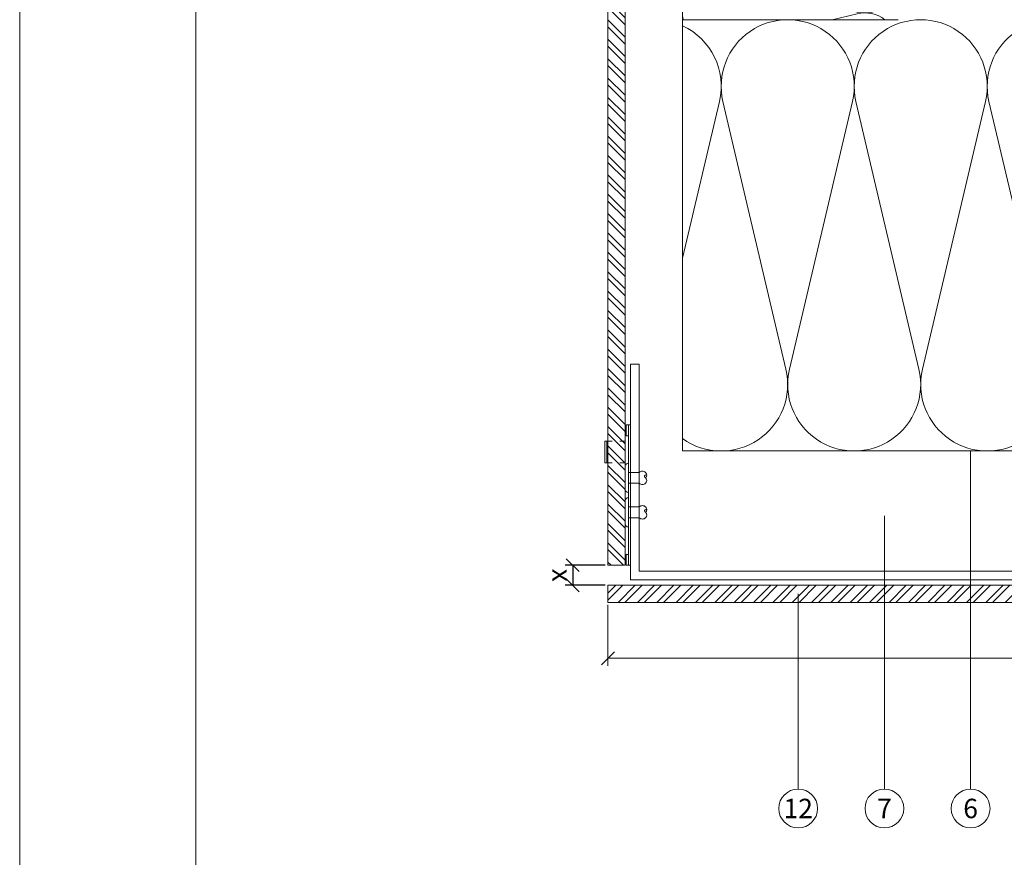
# Model space of a CAD drawing. Units: millimetres. Extents: x -1685 to 10891, y 4 to 6486.
# Drawn here: x 7602 to 7830, y 239 to 433 of the extents above; entities that cross this region are included whole.
import ezdxf

# ---------------------------------------------------------------- set-up
doc = ezdxf.new("R2010")
doc.units = ezdxf.units.MM
doc.linetypes.add('ACAD_ISO03W100', pattern=[30, 12, -18])
doc.linetypes.add('AUSGEZOGEN', pattern=[0])
doc.layers.get('Defpoints').update_dxf_attribs({"lineweight": 5})
for name, color, linetype, lineweight in [('Bemassung', 3, 'Continuous', 5), ('Dämmung', 30, 'Continuous', 5), ('Fassadenbekleidung', 251, 'Continuous', 13), ('Fassadenbekleidung_Schraffur', 251, 'Continuous', 5), ('Fassadenniet', 163, 'Continuous', 5), ('Haltewinkel', 253, 'Continuous', 9), ('Klammer', 11, 'AUSGEZOGEN', 13), ('Legende', 251, 'Continuous', 5)]:
    doc.layers.add(name, color=color, linetype=linetype, lineweight=lineweight)
doc.layers.add('Blattrahmen_innen', color=252, linetype='Continuous', lineweight=5, true_color=0x696969)
doc.layers.add('Text_EN', color=7, linetype='Continuous')
doc.styles.get("Standard").update_dxf_attribs({"font": 'arial.ttf'})
doc.styles.add('Text-H3', font='arial.ttf', dxfattribs={"height": 3})
doc.styles.add('Text-H5', font='arial.ttf', dxfattribs={"height": 5})
doc.dimstyles.new('ISO-25', dxfattribs={"dimtxt": 2.5, "dimasz": 3, "dimexe": 1.75, "dimexo": 0.625, "dimtad": 1, "dimtxsty": 'Standard', "dimblk": 'OBLIQUE', "dimcen": 2.5, "dimadec": 0, "dimazin": 0, "dimtfac": 1, "dimtmove": 0, "dimatfit": 3, "dimfxl": 1, "dimarcsym": 0})

# ---------------------------------------------------------------- blocks, each defined once
blk = doc.blocks.new('_Oblique')
at = {"color": 0, "linetype": 'ByBlock', "lineweight": -2}
blk.add_line((-0.5, -0.5), (0.5, 0.5), dxfattribs=at)
blk = doc.blocks.new('A$C2306aec3')
at = {"layer": 'Fassadenniet'}
for points in [[(-1.25, 0), (-1.25, 2.5, -0.414214), (-1.25, 3.98, -0.409512), (0, 3.98, 1.132371), (0.63, 4.24)], [(1.25, 0), (1.25, 2.5, 0.414214), (1.25, 3.98, 0.409512), (0, 3.98, 0.133004)]]:
    blk.add_lwpolyline(points, format="xyb", dxfattribs=at)
blk.add_lwpolyline([(-2.72, -0.75), (2.72, -0.75, 0.38449), (3.37, 0), (-3.37, 0, 0.38449)], format="xyb", close=True, dxfattribs=at)
blk = doc.blocks.new('A$C9327c189')
at = {"layer": 'Klammer'}
for p, q in [((-16.25, 0), (-16.25, -0.5)), ((-16.25, 0), (16.25, 0)), ((16.25, 0), (16.25, -0.5)), ((-16.25, -0.5), (-16.25, -1)), ((-16.25, -0.5), (16.25, -0.5)), ((-16.25, -1), (-13.75, -1)), ((-13.75, -0.5), (-13.75, -1)), ((13.75, -0.5), (13.75, -1)), ((13.75, -1), (16.25, -1)), ((16.25, -0.5), (16.25, -1)), ((7.5, -5.5), (12.5, -5.5)), ((7.5, -5.5), (7.5, -6)), ((7.5, -6), (12.5, -6)), ((12.5, -5.5), (12.5, -6))]:
    blk.add_line(p, q, dxfattribs=at)
at = {"layer": 'Klammer', "linetype": 'ACAD_ISO03W100', "ltscale": 0.1}
for p, q in [((7.5, -5.5), (7.5, -0.5)), ((12.5, -5.5), (12.5, -0.5))]:
    blk.add_line(p, q, dxfattribs=at)
for p in [(-4, -0.5), (4, -0.5)]:
    blk.add_blockref('A$C2306aec3', p)
blk = doc.blocks.new('A$C86f1992a')
at = {"layer": 'Dämmung'}
for p, q in [((-12, 66), (-12, 134)), ((-12, 134), (0, 134)), ((-9.72, 132.69), (-4.17, 134)), ((-2.28, 130.84), (-9.72, 132.6)), ((-9.72, 128.99), (-2.28, 130.74)), ((-2.28, 127.14), (-9.72, 128.89)), ((-9.72, 125.29), (-2.28, 127.04)), ((-2.28, 123.44), (-9.72, 125.19)), ((-9.72, 121.59), (-2.28, 123.34)), ((-2.28, 119.74), (-9.72, 121.49)), ((-9.72, 117.88), (-2.28, 119.64)), ((-2.28, 116.03), (-9.72, 117.79)), ((-9.72, 114.18), (-2.28, 115.93)), ((-2.28, 112.33), (-9.72, 114.08)), ((-9.72, 110.48), (-2.28, 112.23)), ((-2.28, 108.63), (-9.72, 110.38)), ((-9.72, 106.78), (-2.28, 108.53)), ((-2.28, 104.93), (-9.72, 106.68)), ((-9.72, 103.07), (-2.28, 104.83)), ((-2.28, 101.22), (-9.72, 102.98)), ((-9.72, 99.37), (-2.28, 101.12)), ((-2.28, 97.52), (-9.72, 99.27)), ((-9.72, 95.67), (-2.28, 97.42)), ((-2.28, 93.82), (-9.72, 95.57)), ((-9.72, 91.97), (-2.28, 93.72)), ((-2.28, 90.12), (-9.72, 91.87)), ((-9.72, 88.26), (-2.28, 90.02)), ((-2.28, 86.41), (-9.72, 88.17)), ((-9.72, 84.56), (-2.28, 86.31)), ((-2.28, 82.71), (-9.72, 84.46)), ((-9.72, 80.86), (-2.28, 82.61)), ((-2.28, 79.01), (-9.72, 80.76)), ((-9.72, 77.16), (-2.28, 78.91)), ((-2.28, 75.31), (-9.72, 77.06)), ((-9.72, 73.45), (-2.28, 75.21)), ((-2.28, 71.6), (-9.72, 73.36)), ((-9.72, 69.75), (-2.28, 71.5)), ((-2.28, 67.9), (-9.72, 69.65)), ((-9.72, 66.05), (-2.28, 67.8)), ((-50, 64), (-50, 0)), ((-11.66, 64), (-9.48, 63.49)), ((-9.48, 63.08), (-40.52, 55.77)), ((-40.52, 55.36), (-9.48, 48.06)), ((-9.48, 47.65), (-40.52, 40.35)), ((-40.52, 39.94), (-9.48, 32.63)), ((-9.48, 32.22), (-40.52, 24.92)), ((-40.52, 24.51), (-9.48, 17.21)), ((-9.48, 16.79), (-40.52, 9.49)), ((-40.52, 9.08), (-9.48, 1.78)), ((-9.48, 1.37), (-15.29, 0))]:
    blk.add_line(p, q, dxfattribs=at)
for points in [[(-12, 66), (0, 66)], [(0, 0), (-50, 0)]]:
    blk.add_lwpolyline(points, dxfattribs=at)
for centre, radius, start, end in [((-10.15, 130.79), 1.85, 76.7595, 283.2405), ((-10.15, 134.5), 1.85, 195.5429, 283.2405), ((-1.85, 132.64), 1.85, 256.7595, 47.0576), ((-1.85, 128.94), 1.85, 256.7595, 103.2405), ((-10.15, 127.09), 1.85, 76.7595, 283.2405), ((-1.85, 125.24), 1.85, 256.7595, 103.2405), ((-10.15, 123.39), 1.85, 76.7595, 283.2405), ((-1.85, 121.54), 1.85, 256.7595, 103.2405), ((-10.15, 119.69), 1.85, 76.7595, 283.2405), ((-1.85, 117.83), 1.85, 256.7595, 103.2405), ((-10.15, 115.98), 1.85, 76.7595, 283.2405), ((-1.85, 114.13), 1.85, 256.7595, 103.2405), ((-10.15, 112.28), 1.85, 76.7595, 283.2405), ((-1.85, 110.43), 1.85, 256.7595, 103.2405), ((-10.15, 108.58), 1.85, 76.7595, 283.2405), ((-1.85, 106.73), 1.85, 256.7595, 103.2405), ((-10.15, 104.88), 1.85, 76.7595, 283.2405), ((-10.15, 101.17), 1.85, 76.7595, 283.2405), ((-1.85, 103.02), 1.85, 256.7595, 103.2405), ((-1.85, 99.32), 1.85, 256.7595, 103.2405), ((-10.15, 97.47), 1.85, 76.7595, 283.2405), ((-1.85, 95.62), 1.85, 256.7595, 103.2405), ((-10.15, 93.77), 1.85, 76.7595, 283.2405), ((-1.85, 91.92), 1.85, 256.7595, 103.2405), ((-10.15, 90.07), 1.85, 76.7595, 283.2405), ((-1.85, 88.21), 1.85, 256.7595, 103.2405), ((-10.15, 86.36), 1.85, 76.7595, 283.2405), ((-10.15, 82.66), 1.85, 76.7595, 283.2405), ((-1.85, 84.51), 1.85, 256.7595, 103.2405), ((-1.85, 80.81), 1.85, 256.7595, 103.2405), ((-10.15, 78.96), 1.85, 76.7595, 283.2405), ((-1.85, 77.11), 1.85, 256.7595, 103.2405), ((-10.15, 75.26), 1.85, 76.7595, 283.2405), ((-10.15, 71.55), 1.85, 76.7595, 283.2405), ((-1.85, 73.4), 1.85, 256.7595, 103.2405), ((-1.85, 69.7), 1.85, 256.7595, 103.2405), ((-10.15, 67.85), 1.85, 76.7595, 283.2405), ((-1.85, 66), 1.85, 0, 103.2405), ((-42.29, 63.28), 7.71, 174.6524, 283.2405), ((-7.71, 70.99), 7.71, 256.7595, 294.9328), ((-7.71, 55.57), 7.71, 42.2076, 103.2405), ((-42.29, 47.85), 7.71, 76.7595, 283.2405), ((-7.71, 55.57), 7.71, 256.7595, 317.7924), ((-7.71, 40.14), 7.71, 42.2076, 103.2405), ((-42.29, 32.43), 7.71, 76.7595, 283.2405), ((-7.71, 40.14), 7.71, 256.7595, 317.7924), ((-7.71, 24.71), 7.71, 42.2076, 103.2405), ((-42.29, 17), 7.71, 76.7595, 283.2405), ((-7.71, 24.71), 7.71, 256.7595, 317.7924), ((-7.71, 9.29), 7.71, 256.7595, 103.2405), ((-42.29, 1.57), 7.71, 76.7595, 191.7664), ((-7.71, -6.14), 7.71, 52.7572, 103.2405)]:
    blk.add_arc(centre, radius, start, end, dxfattribs=at)
blk = doc.blocks.new('*D157')
at = {"layer": 'Bemassung', "color": 0, "lineweight": -2, "transparency": 16777216}
for p, q in [((7737.39, 306.91), (7728.09, 306.91)), ((7729.84, 306.91), (7729.84, 302.24)), ((7737.39, 302.24), (7728.09, 302.24))]:
    blk.add_line(p, q, dxfattribs=at)
at = {"layer": 'Defpoints', "color": 0, "transparency": 16777216}
for p in [(7738.01, 306.91), (7729.84, 302.24), (7738.01, 302.24)]:
    blk.add_point(p, dxfattribs=at)
at = {"layer": 'Bemassung', "color": 0, "lineweight": -2, "transparency": 16777216, "xscale": 3, "yscale": 3, "zscale": 3}
for p, rotation in [((7729.84, 306.91), 90), ((7729.84, 302.24), 270)]:
    blk.add_blockref('_Oblique', p, dxfattribs=dict(at, rotation=rotation))
blk = doc.blocks.new('A$C1bffd7ee')
at = {"layer": 'Fassadenbekleidung_Schraffur'}
h = blk.add_hatch(dxfattribs=at)
h.set_pattern_fill('STEEL', color=256, style=0)
h.set_pattern_definition([(45, (-5821.4807, 308.482), (-2.245064, 2.245064), []), (45, (-5821.4807, 310.0696), (-2.245064, 2.245064), [])])
h.paths.add_polyline_path([(-5.25, -5.25), (244.05, -5.25), (244.05, -1.25), (-5.25, -1.25)])
at = {"layer": 'Fassadenbekleidung'}
blk.add_lwpolyline([(244.05, -5.25), (-5.25, -5.25), (-5.25, -1.25), (244.05, -1.25)], dxfattribs=at)
blk = doc.blocks.new('A$C213a1caa')
at = {"layer": 'Fassadenbekleidung_Schraffur'}
h = blk.add_hatch(dxfattribs=at)
h.set_pattern_fill('STEEL', color=256, angle=90, style=0)
h.set_pattern_definition([(135, (-314.982, -5931.4807), (-2.245064, -2.245064), []), (135, (-316.5696, -5931.4807), (-2.245064, -2.245064), [])])
h.paths.add_polyline_path([(-1.25, 3.42), (-1.25, 193.9), (-5.25, 193.9), (-5.25, 3.42)])
at = {"layer": 'Fassadenbekleidung'}
blk.add_lwpolyline([(-5.25, 3.42), (-5.25, 193.9), (-1.25, 193.9), (-1.25, 3.42)], close=True, dxfattribs=at)
blk = doc.blocks.new('A$C890890e9')
at = {"layer": 'Dämmung'}
for p, q in [((0, 44.7), (8.55, 81.04)), ((9.37, 81.04), (23.98, 18.96)), ((24.8, 18.96), (39.4, 81.04)), ((40.22, 81.04), (54.83, 18.96)), ((55.65, 18.96), (70.26, 81.04)), ((71.08, 81.04), (85.69, 18.96))]:
    blk.add_line(p, q, dxfattribs=at)
for points in [[(0, 100), (0, 0)], [(113.6, 0), (0, 0)]]:
    blk.add_lwpolyline(points, dxfattribs=at)
for centre, start, end in [((-6.47, 84.57), 346.7595, 65.2187), ((24.39, 84.57), 346.7595, 193.2405), ((55.24, 84.57), 346.7595, 193.2405), ((86.1, 84.57), 346.7595, 193.2405), ((8.96, 15.43), 234.49, 13.2405), ((39.81, 15.43), 166.7595, 13.2405), ((70.67, 15.43), 166.7595, 13.2405)]:
    blk.add_arc(centre, 15.43, start, end, dxfattribs=at)

msp = doc.modelspace()

# ---------------------------------------------------------------- linework, layer by layer
at = {"layer": 'Bemassung'}
for p, q in [((7738.013, 297.735), (7738.013, 283.586)), ((7738.013, 285.336), (7987.313, 285.336))]:
    msp.add_line(p, q, dxfattribs=at)
at = {"layer": 'Blattrahmen_innen'}
msp.add_lwpolyline([(7642.43, 46.927), (8043.114, 46.927), (8043.114, 589.568), (7642.43, 589.568)], close=True, dxfattribs=at)
at = {"layer": 'Defpoints'}
msp.add_lwpolyline([(7601.546, 686.781), (8083.998, 686.781), (8083.998, 4.455), (7601.546, 4.455)], close=True, dxfattribs=at)
at = {"layer": 'Haltewinkel'}
msp.add_lwpolyline([(7745.263, 353.485), (7743.263, 353.485), (7743.263, 303.485), (7873.263, 303.485), (7873.263, 305.485), (7745.263, 305.485)], close=True, dxfattribs=at)
at = {"layer": 'Legende'}
for points in [[(7822.138, 333.385), (7822.138, 265.807)], [(7802.138, 318.385), (7802.138, 265.807)], [(7782.138, 300.235), (7782.138, 265.807)], [(7782.138, 254.995), (7782.138, 265.807)], [(7802.138, 254.995), (7802.138, 265.807)], [(7822.138, 254.995), (7822.138, 265.807)]]:
    msp.add_lwpolyline(points, dxfattribs=at)
for centre in [(7782.138, 250.495), (7802.138, 250.495), (7822.138, 250.495)]:
    msp.add_circle(centre, 4.5, dxfattribs=at)

# ---------------------------------------------------------------- block references
at = {"layer": 'Bemassung', "xscale": 3, "yscale": 3, "zscale": 3, "rotation": 180}
msp.add_blockref('_Oblique', (7738.013, 285.336), dxfattribs=at)
at = {"layer": 'Dämmung'}
for name, p in [('A$C86f1992a', (7805.313, 433.385)), ('A$C890890e9', (7755.313, 333.385))]:
    msp.add_blockref(name, p, dxfattribs=at)
at = {"layer": 'Fassadenbekleidung'}
for name in ['A$C213a1caa', 'A$C1bffd7ee']:
    msp.add_blockref(name, (7743.263, 303.485), dxfattribs=at)
at = {"layer": 'Klammer', "xscale": -1, "rotation": 270}
msp.add_blockref('A$C9327c189', (7743.263, 323.16), dxfattribs=at)

# ---------------------------------------------------------------- texts
at = {"layer": 'Legende', "char_height": 4.5, "attachment_point": 5, "style": 'Text-H5'}
for s, insert in [('12', (7782.138, 250.495)), ('7', (7802.138, 250.495)), ('6', (7822.138, 250.495))]:
    msp.add_mtext_dynamic_manual_height_columns(s, width=10.27647, gutter_width=1, heights=[0], dxfattribs=dict(at, insert=insert))
at = {"layer": 'Text_EN', "color": 3, "insert": (7727.341, 304.572), "char_height": 4.5, "attachment_point": 5, "rotation": 270, "style": 'Text-H3'}
msp.add_mtext_dynamic_manual_height_columns('x', width=100, gutter_width=1, heights=[0], dxfattribs=at)

# ---------------------------------------------------------------- dimensions: what is measured, and where the dimension line sits
at = {"layer": 'Bemassung'}
dim = msp.add_linear_dim(base=(7729.841, 302.235), p1=(7738.013, 306.91), p2=(7738.013, 302.235), angle=90, text=' ', dimstyle='ISO-25', dxfattribs=at)
dim.commit()
dim.dimension.update_dxf_attribs({"geometry": '*D157', "text_midpoint": (7729.841, 304.572), "dimtype": 160})

doc.saveas('drawing.dxf')
